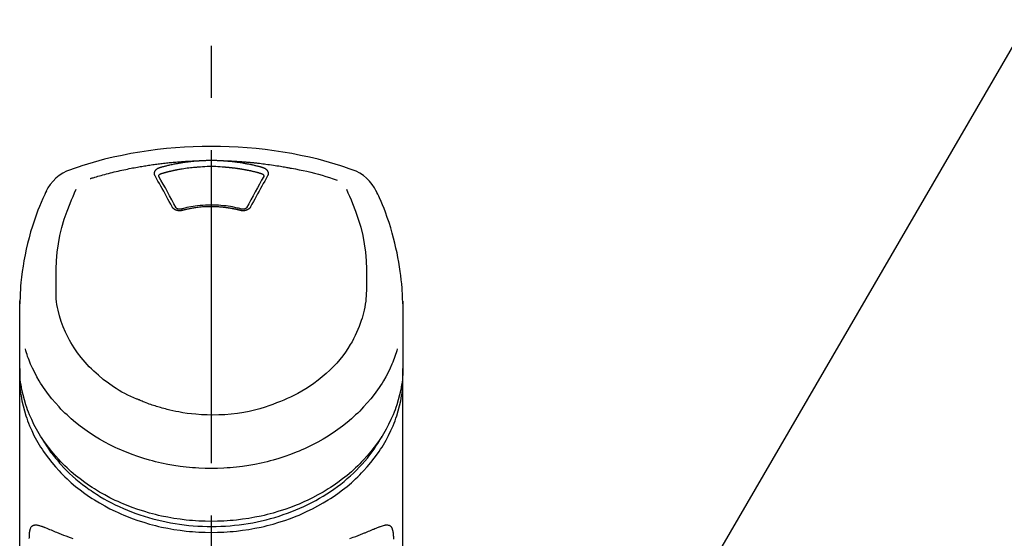
# Model space of a CAD drawing. Extents: x 84007 to 110129, y 210 to 8610.
# Drawn here: x 87247 to 87365, y 3228 to 3290 of the extents above; entities that cross this region are included whole.
import ezdxf

# ---------------------------------------------------------------- set-up
doc = ezdxf.new("R2010")
doc.units = 0
doc.header["$LTSCALE"] = 50
doc.header["$MEASUREMENT"] = 0
doc.linetypes.add('CENTER2', pattern=[1.125, 0.75, -0.125, 0.125, -0.125])
doc.layers.get('0').update_dxf_attribs({"linetype": 'CONTINUOUS'})
doc.layers.add('150-機器', color=8, linetype='CONTINUOUS')
doc.layers.add('161-番号', color=110, linetype='CONTINUOUS')
doc.styles.add('KH001', font='txt')
doc.dimstyles.new('KH1xx030', dxfattribs={"dimscale": 30, "dimtxt": 2, "dimasz": 0.6, "dimexe": 0.3, "dimexo": 1.2, "dimgap": 0.5, "dimtad": 3, "dimdec": 1, "dimdsep": 46, "dimlunit": 6, "dimtxsty": 'KH001', "dimblk": 'DOT', "dimcen": 1, "dimdle": 1, "dimclrd": 256, "dimclre": 256, "dimclrt": 256, "dimadec": 0, "dimazin": 0, "dimtfac": 1, "dimtdec": 1, "dimtix": 1, "dimtmove": 2, "dimatfit": 3, "dimldrblk": 'CLOSEDBLANK', "dimfxl": 1, "dimtolj": 1, "dimtzin": 0, "dimlwd": -1, "dimlwe": -1, "dimarcsym": 0})

# ---------------------------------------------------------------- blocks, each defined once
blk = doc.blocks.new('_Dot')
at = {"color": 0, "linetype": 'ByBlock', "lineweight": -2}
blk.add_line((-0.5, 0), (-1, 0), dxfattribs=at)
at = {"color": 0, "linetype": 'ByBlock', "const_width": 0.5}
blk.add_lwpolyline([(-0.25, 0, 1), (0.25, 0, 1)], format="xyb", close=True, dxfattribs=at)

msp = doc.modelspace()

# ---------------------------------------------------------------- linework, layer by layer
at = {"layer": '150-機器', "color": 161, "linetype": 'CENTER2'}
msp.add_line((87270.07, 2955.41), (87270.07, 3287.4), dxfattribs=at)
at = {"layer": '150-機器', "color": 13, "linetype": 'Continuous'}
for points in [[(87286.93, 3271.81), (87286.59, 3271.92), (87286.25, 3272.04), (87285.92, 3272.15), (87285.58, 3272.26), (87284.9, 3272.48), (87284.22, 3272.68), (87283.54, 3272.87), (87282.85, 3273.06), (87281.81, 3273.31), (87280.76, 3273.53), (87279.7, 3273.74), (87278.64, 3273.92), (87277.58, 3274.08), (87276.51, 3274.22), (87275.44, 3274.34), (87274.37, 3274.43), (87273.3, 3274.51), (87272.22, 3274.56), (87271.15, 3274.6), (87270.07, 3274.61), (87268.99, 3274.6), (87267.91, 3274.56), (87266.84, 3274.51), (87265.76, 3274.43), (87264.69, 3274.34), (87263.62, 3274.22), (87262.56, 3274.08), (87261.49, 3273.92), (87260.43, 3273.74), (87259.38, 3273.53), (87258.33, 3273.31), (87257.29, 3273.06), (87256.6, 3272.87), (87255.92, 3272.68), (87255.23, 3272.48), (87254.56, 3272.26), (87254.22, 3272.15), (87253.88, 3272.04), (87253.54, 3271.92), (87253.21, 3271.81)], [(87255.54, 3270.75), (87255.58, 3270.76), (87255.62, 3270.77), (87255.66, 3270.79), (87255.71, 3270.8), (87255.81, 3270.83), (87255.92, 3270.86), (87256.02, 3270.9), (87256.13, 3270.93), (87256.31, 3270.98), (87256.49, 3271.03), (87256.67, 3271.08), (87256.86, 3271.13), (87257.08, 3271.19), (87257.3, 3271.25), (87257.52, 3271.31), (87257.74, 3271.37), (87257.98, 3271.43), (87258.21, 3271.49), (87258.44, 3271.54), (87258.68, 3271.6), (87258.91, 3271.65), (87259.13, 3271.7), (87259.36, 3271.75), (87259.59, 3271.8), (87259.81, 3271.85), (87260.02, 3271.89), (87260.23, 3271.94), (87260.45, 3271.98), (87260.64, 3272.02), (87260.83, 3272.05), (87261.02, 3272.09), (87261.21, 3272.12), (87261.38, 3272.15), (87261.56, 3272.18), (87261.73, 3272.21), (87261.91, 3272.24), (87262.07, 3272.27), (87262.23, 3272.29), (87262.39, 3272.32), (87262.56, 3272.34), (87262.72, 3272.37), (87262.88, 3272.39), (87263.05, 3272.42), (87263.21, 3272.44), (87263.37, 3272.46), (87263.54, 3272.48), (87263.7, 3272.51), (87263.86, 3272.53), (87264.03, 3272.55), (87264.19, 3272.57), (87264.35, 3272.58), (87264.52, 3272.6), (87264.68, 3272.62), (87264.85, 3272.64), (87265.01, 3272.66), (87265.17, 3272.67), (87265.34, 3272.69), (87265.5, 3272.7), (87265.67, 3272.72), (87265.83, 3272.73), (87266, 3272.75), (87266.16, 3272.76), (87266.32, 3272.77), (87266.49, 3272.78), (87266.65, 3272.8), (87266.82, 3272.81), (87266.98, 3272.82), (87267.15, 3272.83), (87267.31, 3272.84), (87267.48, 3272.85), (87267.64, 3272.85), (87267.81, 3272.86), (87267.92, 3272.87), (87268.03, 3272.87), (87268.14, 3272.87), (87268.25, 3272.88), (87268.3, 3272.88), (87268.36, 3272.88), (87268.41, 3272.88), (87268.47, 3272.88)], [(87263.93, 3272.09), (87263.95, 3272.09), (87263.96, 3272.1), (87263.98, 3272.1), (87263.99, 3272.11), (87264.02, 3272.12), (87264.06, 3272.12), (87264.09, 3272.13), (87264.13, 3272.14), (87264.19, 3272.16), (87264.25, 3272.18), (87264.31, 3272.19), (87264.37, 3272.21), (87264.45, 3272.23), (87264.52, 3272.25), (87264.6, 3272.27), (87264.68, 3272.29), (87264.79, 3272.32), (87264.9, 3272.34), (87265, 3272.37), (87265.11, 3272.39), (87265.24, 3272.42), (87265.37, 3272.45), (87265.49, 3272.48), (87265.62, 3272.5), (87265.74, 3272.53), (87265.87, 3272.55), (87266, 3272.57), (87266.12, 3272.6), (87266.23, 3272.61), (87266.34, 3272.63), (87266.44, 3272.65), (87266.55, 3272.67), (87266.64, 3272.68), (87266.74, 3272.7), (87266.83, 3272.71), (87266.93, 3272.72), (87267.03, 3272.74), (87267.12, 3272.75), (87267.22, 3272.76), (87267.31, 3272.77), (87267.41, 3272.79), (87267.5, 3272.8), (87267.6, 3272.81), (87267.7, 3272.82), (87267.79, 3272.83), (87267.89, 3272.84), (87267.98, 3272.85), (87268.08, 3272.86), (87268.15, 3272.86), (87268.21, 3272.87), (87268.27, 3272.87), (87268.34, 3272.88), (87268.37, 3272.88), (87268.4, 3272.88), (87268.43, 3272.88), (87268.47, 3272.88)], [(87268.47, 3272.88), (87268.48, 3272.89), (87268.5, 3272.89), (87268.52, 3272.89), (87268.53, 3272.89), (87268.57, 3272.89), (87268.6, 3272.89), (87268.63, 3272.9), (87268.67, 3272.9), (87268.72, 3272.9), (87268.77, 3272.91), (87268.82, 3272.91), (87268.87, 3272.91), (87268.92, 3272.91), (87268.97, 3272.92), (87269.02, 3272.92), (87269.07, 3272.92), (87269.12, 3272.92), (87269.17, 3272.93), (87269.22, 3272.93), (87269.27, 3272.93), (87269.32, 3272.93), (87269.37, 3272.93), (87269.42, 3272.93), (87269.47, 3272.94), (87269.52, 3272.94), (87269.57, 3272.94), (87269.62, 3272.94), (87269.67, 3272.94), (87269.72, 3272.94), (87269.77, 3272.94), (87269.82, 3272.94), (87269.87, 3272.94), (87269.93, 3272.94), (87270, 3272.94), (87270.07, 3272.94), (87270.14, 3272.94), (87270.22, 3272.94), (87270.3, 3272.94), (87270.39, 3272.94), (87270.47, 3272.94), (87270.57, 3272.94), (87270.67, 3272.94), (87270.77, 3272.93), (87270.87, 3272.93), (87270.97, 3272.93), (87271.07, 3272.92), (87271.17, 3272.92), (87271.27, 3272.91), (87271.34, 3272.91), (87271.4, 3272.9), (87271.47, 3272.9), (87271.54, 3272.89), (87271.57, 3272.89), (87271.6, 3272.89), (87271.64, 3272.89), (87271.67, 3272.88)], [(87271.67, 3272.88), (87271.69, 3272.88), (87271.7, 3272.88), (87271.72, 3272.88), (87271.73, 3272.88), (87271.77, 3272.88), (87271.8, 3272.88), (87271.84, 3272.87), (87271.87, 3272.87), (87271.94, 3272.86), (87272, 3272.86), (87272.06, 3272.85), (87272.13, 3272.85), (87272.21, 3272.84), (87272.29, 3272.83), (87272.37, 3272.83), (87272.45, 3272.82), (87272.56, 3272.8), (87272.67, 3272.79), (87272.79, 3272.78), (87272.9, 3272.77), (87273.03, 3272.75), (87273.16, 3272.73), (87273.28, 3272.71), (87273.41, 3272.7), (87273.54, 3272.68), (87273.67, 3272.66), (87273.79, 3272.63), (87273.92, 3272.61), (87274.03, 3272.59), (87274.13, 3272.57), (87274.24, 3272.55), (87274.34, 3272.53), (87274.44, 3272.52), (87274.53, 3272.5), (87274.63, 3272.48), (87274.72, 3272.46), (87274.81, 3272.44), (87274.91, 3272.42), (87275, 3272.4), (87275.09, 3272.38), (87275.19, 3272.35), (87275.28, 3272.33), (87275.37, 3272.31), (87275.47, 3272.29), (87275.56, 3272.26), (87275.65, 3272.24), (87275.74, 3272.22), (87275.84, 3272.19), (87275.9, 3272.18), (87275.96, 3272.16), (87276.02, 3272.14), (87276.08, 3272.12), (87276.11, 3272.12), (87276.14, 3272.11), (87276.17, 3272.1), (87276.2, 3272.09)], [(87271.67, 3272.88), (87271.7, 3272.88), (87271.73, 3272.88), (87271.75, 3272.88), (87271.78, 3272.88), (87271.84, 3272.88), (87271.89, 3272.88), (87271.95, 3272.88), (87272.01, 3272.87), (87272.09, 3272.87), (87272.17, 3272.87), (87272.26, 3272.86), (87272.34, 3272.86), (87272.43, 3272.86), (87272.51, 3272.85), (87272.59, 3272.85), (87272.68, 3272.84), (87272.76, 3272.84), (87272.85, 3272.83), (87272.93, 3272.83), (87273.01, 3272.82), (87273.1, 3272.82), (87273.18, 3272.81), (87273.26, 3272.81), (87273.35, 3272.8), (87273.43, 3272.8), (87273.52, 3272.79), (87273.6, 3272.79), (87273.68, 3272.78), (87273.77, 3272.77), (87273.85, 3272.77), (87273.93, 3272.76), (87274.02, 3272.75), (87274.1, 3272.75), (87274.19, 3272.74), (87274.27, 3272.73), (87274.35, 3272.73), (87274.44, 3272.72), (87274.52, 3272.71), (87274.6, 3272.7), (87274.69, 3272.7), (87274.77, 3272.69), (87274.85, 3272.68), (87274.94, 3272.67), (87275.02, 3272.67), (87275.11, 3272.66), (87275.19, 3272.65), (87275.27, 3272.64), (87275.36, 3272.63), (87275.48, 3272.62), (87275.59, 3272.6), (87275.71, 3272.59), (87275.83, 3272.58), (87276.03, 3272.56), (87276.22, 3272.53), (87276.42, 3272.51), (87276.61, 3272.48), (87276.83, 3272.45), (87277.05, 3272.42), (87277.28, 3272.39), (87277.5, 3272.36), (87277.71, 3272.33), (87277.92, 3272.29), (87278.14, 3272.26), (87278.35, 3272.22), (87278.51, 3272.19), (87278.68, 3272.17), (87278.84, 3272.14), (87279.01, 3272.11), (87279.12, 3272.09), (87279.23, 3272.07), (87279.34, 3272.04), (87279.45, 3272.02), (87279.5, 3272.01), (87279.56, 3272), (87279.61, 3271.99), (87279.67, 3271.98)], [(87263.34, 3271.07), (87263.34, 3271.08), (87263.33, 3271.09), (87263.33, 3271.09), (87263.33, 3271.1), (87263.32, 3271.11), (87263.32, 3271.12), (87263.31, 3271.13), (87263.3, 3271.14), (87263.3, 3271.16), (87263.29, 3271.18), (87263.29, 3271.2), (87263.28, 3271.22), (87263.28, 3271.24), (87263.27, 3271.25), (87263.27, 3271.27), (87263.27, 3271.29), (87263.26, 3271.32), (87263.26, 3271.34), (87263.26, 3271.37), (87263.26, 3271.39), (87263.26, 3271.43), (87263.27, 3271.46), (87263.27, 3271.49), (87263.28, 3271.52), (87263.29, 3271.56), (87263.31, 3271.6), (87263.32, 3271.64), (87263.34, 3271.67), (87263.37, 3271.71), (87263.39, 3271.74), (87263.42, 3271.78), (87263.45, 3271.81), (87263.47, 3271.84), (87263.5, 3271.86), (87263.53, 3271.89), (87263.56, 3271.91), (87263.59, 3271.93), (87263.61, 3271.94), (87263.64, 3271.96), (87263.67, 3271.98), (87263.69, 3271.99), (87263.71, 3272), (87263.73, 3272.01), (87263.75, 3272.02), (87263.77, 3272.03), (87263.8, 3272.04), (87263.82, 3272.05), (87263.84, 3272.06), (87263.86, 3272.07), (87263.87, 3272.07), (87263.89, 3272.08), (87263.9, 3272.08), (87263.91, 3272.08), (87263.92, 3272.08), (87263.93, 3272.09), (87263.93, 3272.09)], [(87263.78, 3271.03), (87263.78, 3271.03), (87263.78, 3271.03), (87263.78, 3271.03), (87263.78, 3271.04), (87263.78, 3271.05), (87263.78, 3271.06), (87263.78, 3271.07), (87263.78, 3271.08), (87263.79, 3271.1), (87263.79, 3271.13), (87263.8, 3271.15), (87263.81, 3271.17), (87263.84, 3271.21), (87263.86, 3271.24), (87263.9, 3271.27), (87263.93, 3271.3), (87263.96, 3271.31), (87263.99, 3271.33), (87264.02, 3271.34), (87264.05, 3271.35), (87264.07, 3271.36), (87264.09, 3271.36), (87264.1, 3271.37), (87264.12, 3271.37)], [(87264.12, 3271.37), (87264.13, 3271.38), (87264.15, 3271.38), (87264.17, 3271.39), (87264.18, 3271.39), (87264.22, 3271.4), (87264.25, 3271.41), (87264.28, 3271.42), (87264.31, 3271.43), (87264.36, 3271.44), (87264.41, 3271.45), (87264.46, 3271.47), (87264.51, 3271.48), (87264.56, 3271.49), (87264.61, 3271.51), (87264.66, 3271.52), (87264.7, 3271.53), (87264.75, 3271.54), (87264.8, 3271.56), (87264.85, 3271.57), (87264.9, 3271.58), (87264.95, 3271.59), (87265, 3271.6), (87265.05, 3271.62), (87265.1, 3271.63), (87265.15, 3271.64), (87265.2, 3271.65), (87265.25, 3271.66), (87265.3, 3271.67), (87265.34, 3271.68), (87265.39, 3271.69), (87265.44, 3271.7), (87265.49, 3271.72), (87265.54, 3271.73), (87265.59, 3271.74), (87265.64, 3271.75), (87265.69, 3271.76), (87265.74, 3271.77), (87265.79, 3271.78), (87265.84, 3271.79), (87265.89, 3271.8), (87265.94, 3271.81), (87265.99, 3271.82), (87266.04, 3271.83), (87266.09, 3271.83), (87266.21, 3271.86), (87266.34, 3271.88), (87266.46, 3271.9), (87266.59, 3271.92), (87266.79, 3271.96), (87266.99, 3271.99), (87267.19, 3272.02), (87267.39, 3272.04), (87267.58, 3272.07), (87267.77, 3272.09), (87267.95, 3272.1), (87268.14, 3272.12), (87268.23, 3272.12), (87268.33, 3272.13), (87268.42, 3272.14), (87268.51, 3272.14), (87268.51, 3272.14), (87268.51, 3272.14), (87268.52, 3272.14), (87268.52, 3272.14)], [(87268.51, 3272.14), (87268.77, 3272.17), (87269.03, 3272.19), (87269.29, 3272.2), (87269.55, 3272.22), (87269.81, 3272.22), (87270.07, 3272.23), (87270.33, 3272.22), (87270.59, 3272.22), (87270.85, 3272.2), (87271.11, 3272.19), (87271.36, 3272.17), (87271.62, 3272.14)], [(87271.62, 3272.14), (87271.64, 3272.14), (87271.66, 3272.14), (87271.68, 3272.14), (87271.69, 3272.14), (87271.73, 3272.14), (87271.76, 3272.13), (87271.8, 3272.13), (87271.84, 3272.13), (87271.89, 3272.12), (87271.94, 3272.12), (87272, 3272.11), (87272.05, 3272.11), (87272.1, 3272.1), (87272.16, 3272.1), (87272.21, 3272.09), (87272.26, 3272.09), (87272.32, 3272.08), (87272.37, 3272.08), (87272.42, 3272.07), (87272.48, 3272.07), (87272.53, 3272.06), (87272.58, 3272.05), (87272.63, 3272.05), (87272.69, 3272.04), (87272.74, 3272.04), (87272.79, 3272.03), (87272.85, 3272.02), (87272.9, 3272.02), (87272.95, 3272.01), (87273.01, 3272), (87273.06, 3271.99), (87273.11, 3271.99), (87273.16, 3271.98), (87273.22, 3271.97), (87273.27, 3271.96), (87273.32, 3271.96), (87273.38, 3271.95), (87273.43, 3271.94), (87273.48, 3271.93), (87273.53, 3271.92), (87273.59, 3271.91), (87273.64, 3271.91), (87273.69, 3271.9), (87273.74, 3271.89), (87273.8, 3271.88), (87273.85, 3271.87), (87273.9, 3271.86), (87273.95, 3271.85), (87274.01, 3271.84), (87274.06, 3271.83), (87274.11, 3271.82), (87274.16, 3271.81), (87274.22, 3271.8), (87274.27, 3271.79), (87274.32, 3271.78), (87274.37, 3271.77), (87274.42, 3271.76), (87274.48, 3271.75), (87274.53, 3271.74), (87274.58, 3271.73), (87274.63, 3271.72), (87274.68, 3271.71), (87274.74, 3271.7), (87274.79, 3271.68), (87274.84, 3271.67), (87274.89, 3271.66), (87274.94, 3271.65), (87274.99, 3271.64), (87275.05, 3271.63), (87275.1, 3271.61), (87275.15, 3271.6), (87275.2, 3271.59), (87275.25, 3271.58), (87275.3, 3271.56), (87275.36, 3271.55), (87275.41, 3271.54), (87275.46, 3271.52), (87275.51, 3271.51), (87275.56, 3271.5), (87275.61, 3271.48), (87275.66, 3271.47), (87275.71, 3271.46), (87275.76, 3271.44), (87275.82, 3271.43), (87275.85, 3271.42), (87275.88, 3271.41), (87275.92, 3271.4), (87275.95, 3271.39), (87275.97, 3271.39), (87275.98, 3271.38), (87276, 3271.38), (87276.02, 3271.37)], [(87276.02, 3271.37), (87276.03, 3271.37), (87276.05, 3271.36), (87276.07, 3271.36), (87276.08, 3271.35), (87276.11, 3271.34), (87276.14, 3271.33), (87276.17, 3271.31), (87276.2, 3271.3), (87276.24, 3271.27), (87276.27, 3271.24), (87276.3, 3271.21), (87276.32, 3271.17), (87276.33, 3271.15), (87276.34, 3271.13), (87276.35, 3271.1), (87276.35, 3271.08), (87276.35, 3271.07), (87276.35, 3271.06), (87276.35, 3271.05), (87276.35, 3271.04), (87276.35, 3271.03), (87276.35, 3271.03), (87276.35, 3271.03), (87276.35, 3271.03)], [(87276.2, 3272.09), (87276.21, 3272.09), (87276.21, 3272.09), (87276.22, 3272.08), (87276.22, 3272.08), (87276.23, 3272.08), (87276.24, 3272.08), (87276.25, 3272.07), (87276.26, 3272.07), (87276.28, 3272.07), (87276.3, 3272.06), (87276.31, 3272.05), (87276.33, 3272.05), (87276.34, 3272.04), (87276.36, 3272.03), (87276.38, 3272.02), (87276.39, 3272.02), (87276.41, 3272.01), (87276.43, 3272), (87276.45, 3271.99), (87276.47, 3271.98), (87276.5, 3271.96), (87276.52, 3271.94), (87276.55, 3271.93), (87276.57, 3271.91), (87276.6, 3271.89), (87276.63, 3271.86), (87276.66, 3271.84), (87276.69, 3271.81), (87276.72, 3271.78), (87276.75, 3271.74), (87276.77, 3271.71), (87276.79, 3271.67), (87276.81, 3271.64), (87276.83, 3271.6), (87276.84, 3271.56), (87276.86, 3271.52), (87276.86, 3271.49), (87276.87, 3271.46), (87276.87, 3271.43), (87276.87, 3271.39), (87276.87, 3271.37), (87276.87, 3271.34), (87276.87, 3271.32), (87276.87, 3271.29), (87276.87, 3271.27), (87276.86, 3271.25), (87276.86, 3271.24), (87276.86, 3271.22), (87276.85, 3271.2), (87276.85, 3271.18), (87276.84, 3271.16), (87276.83, 3271.14), (87276.83, 3271.13), (87276.82, 3271.12), (87276.82, 3271.11), (87276.81, 3271.1), (87276.81, 3271.09), (87276.8, 3271.09), (87276.8, 3271.08), (87276.8, 3271.07)], [(87279.67, 3271.98), (87280.13, 3271.9), (87280.59, 3271.81), (87281.05, 3271.72), (87281.52, 3271.62), (87281.98, 3271.51), (87282.43, 3271.4), (87282.89, 3271.28), (87283.34, 3271.15), (87283.79, 3271.02), (87284.24, 3270.88), (87284.68, 3270.73), (87285.13, 3270.58)], [(87265.37, 3267.36), (87265.2, 3267.67), (87265.03, 3267.99), (87264.86, 3268.3), (87264.69, 3268.62), (87264.53, 3268.93), (87264.36, 3269.24), (87264.19, 3269.55), (87264.02, 3269.86), (87263.85, 3270.16), (87263.68, 3270.46), (87263.51, 3270.77), (87263.34, 3271.07)], [(87263.79, 3271), (87263.79, 3271.01), (87263.79, 3271.02), (87263.79, 3271.02), (87263.78, 3271.03)], [(87265.84, 3267.25), (87265.58, 3267.73), (87265.33, 3268.21), (87265.07, 3268.69), (87264.81, 3269.16), (87264.56, 3269.63), (87264.3, 3270.09), (87264.04, 3270.55), (87263.79, 3271.01)], [(87276.35, 3271.01), (87276.09, 3270.55), (87275.84, 3270.09), (87275.58, 3269.63), (87275.33, 3269.16), (87275.07, 3268.69), (87274.81, 3268.21), (87274.55, 3267.73), (87274.3, 3267.25)], [(87276.8, 3271.07), (87276.63, 3270.77), (87276.46, 3270.46), (87276.29, 3270.16), (87276.12, 3269.86), (87275.95, 3269.55), (87275.78, 3269.24), (87275.61, 3268.93), (87275.44, 3268.62), (87275.27, 3268.3), (87275.1, 3267.99), (87274.93, 3267.67), (87274.76, 3267.36)], [(87276.35, 3271.03), (87276.35, 3271.02), (87276.35, 3271.02), (87276.35, 3271.01), (87276.35, 3271)], [(87250.33, 3269.3), (87250.22, 3269.07), (87250.11, 3268.83), (87250, 3268.59), (87249.89, 3268.35), (87249.69, 3267.89), (87249.49, 3267.42), (87249.3, 3266.95), (87249.12, 3266.48), (87248.87, 3265.78), (87248.65, 3265.07), (87248.43, 3264.36), (87248.24, 3263.64), (87248.07, 3262.96), (87247.91, 3262.28), (87247.77, 3261.6), (87247.63, 3260.91), (87247.52, 3260.26), (87247.42, 3259.61), (87247.34, 3258.96), (87247.27, 3258.3), (87247.23, 3257.87), (87247.2, 3257.45), (87247.18, 3257.02), (87247.16, 3256.59), (87247.16, 3256.38), (87247.15, 3256.17), (87247.15, 3255.97), (87247.14, 3255.76)], [(87251.5, 3257.7), (87251.49, 3258.25), (87251.49, 3258.8), (87251.49, 3259.35), (87251.5, 3259.9), (87251.54, 3260.91), (87251.62, 3261.93), (87251.75, 3262.94), (87251.93, 3263.93), (87252.17, 3264.91), (87252.46, 3265.88), (87252.79, 3266.83), (87253.16, 3267.77), (87253.33, 3268.2), (87253.51, 3268.62), (87253.7, 3269.05), (87253.88, 3269.47)], [(87286.25, 3269.49), (87286.43, 3269.06), (87286.62, 3268.64), (87286.8, 3268.21), (87286.97, 3267.78), (87287.34, 3266.84), (87287.67, 3265.89), (87287.97, 3264.92), (87288.21, 3263.94), (87288.39, 3262.94), (87288.52, 3261.93), (87288.6, 3260.92), (87288.64, 3259.9), (87288.65, 3259.35), (87288.65, 3258.8), (87288.65, 3258.25), (87288.64, 3257.7)], [(87293, 3255.76), (87292.99, 3255.91), (87292.99, 3256.06), (87292.98, 3256.21), (87292.98, 3256.36), (87292.97, 3256.68), (87292.95, 3257), (87292.94, 3257.32), (87292.91, 3257.64), (87292.87, 3258.15), (87292.82, 3258.64), (87292.76, 3259.14), (87292.69, 3259.64), (87292.61, 3260.19), (87292.52, 3260.74), (87292.42, 3261.29), (87292.31, 3261.84), (87292.18, 3262.43), (87292.04, 3263.03), (87291.89, 3263.62), (87291.73, 3264.21), (87291.55, 3264.85), (87291.35, 3265.48), (87291.14, 3266.11), (87290.91, 3266.74), (87290.75, 3267.17), (87290.57, 3267.59), (87290.39, 3268.01), (87290.21, 3268.43), (87290.11, 3268.65), (87290.01, 3268.87), (87289.91, 3269.08), (87289.8, 3269.3)], [(87266.6, 3266.93), (87266.6, 3266.93), (87266.59, 3266.93), (87266.58, 3266.93), (87266.58, 3266.93), (87266.56, 3266.92), (87266.55, 3266.92), (87266.53, 3266.92), (87266.52, 3266.91), (87266.49, 3266.91), (87266.46, 3266.9), (87266.42, 3266.9), (87266.39, 3266.89), (87266.36, 3266.89), (87266.32, 3266.89), (87266.28, 3266.89), (87266.24, 3266.89), (87266.19, 3266.89), (87266.14, 3266.89), (87266.1, 3266.9), (87266.05, 3266.91), (87266.01, 3266.92), (87265.96, 3266.93), (87265.92, 3266.94), (87265.87, 3266.95), (87265.83, 3266.97), (87265.79, 3266.99), (87265.75, 3267), (87265.71, 3267.02), (87265.68, 3267.05), (87265.64, 3267.07), (87265.6, 3267.09), (87265.57, 3267.12), (87265.55, 3267.14), (87265.52, 3267.16), (87265.5, 3267.19), (87265.47, 3267.21), (87265.46, 3267.23), (87265.44, 3267.25), (87265.43, 3267.27), (87265.41, 3267.29), (87265.4, 3267.3), (87265.4, 3267.31), (87265.39, 3267.32), (87265.39, 3267.34), (87265.38, 3267.34), (87265.38, 3267.35), (87265.38, 3267.35), (87265.37, 3267.36)], [(87266.49, 3267.1), (87266.48, 3267.1), (87266.47, 3267.1), (87266.46, 3267.09), (87266.45, 3267.09), (87266.43, 3267.09), (87266.41, 3267.08), (87266.39, 3267.08), (87266.38, 3267.08), (87266.35, 3267.07), (87266.32, 3267.07), (87266.29, 3267.07), (87266.26, 3267.07), (87266.23, 3267.07), (87266.21, 3267.08), (87266.18, 3267.08), (87266.15, 3267.08), (87266.12, 3267.09), (87266.09, 3267.1), (87266.05, 3267.11), (87266.02, 3267.12), (87265.99, 3267.13), (87265.95, 3267.15), (87265.92, 3267.17), (87265.89, 3267.19), (87265.88, 3267.2), (87265.86, 3267.22), (87265.85, 3267.24), (87265.84, 3267.25), (87265.83, 3267.26), (87265.83, 3267.27), (87265.82, 3267.28), (87265.82, 3267.29)], [(87273.69, 3267.09), (87273.64, 3267.1), (87273.58, 3267.12), (87273.53, 3267.13), (87273.48, 3267.15), (87273.33, 3267.19), (87273.18, 3267.22), (87273.02, 3267.26), (87272.87, 3267.29), (87272.61, 3267.35), (87272.36, 3267.39), (87272.1, 3267.43), (87271.84, 3267.47), (87271.53, 3267.5), (87271.22, 3267.53), (87270.91, 3267.55), (87270.6, 3267.57), (87270.29, 3267.58), (87269.98, 3267.58), (87269.67, 3267.57), (87269.36, 3267.56), (87269.05, 3267.54), (87268.74, 3267.52), (87268.43, 3267.49), (87268.12, 3267.45), (87267.88, 3267.41), (87267.63, 3267.37), (87267.39, 3267.32), (87267.15, 3267.27), (87267.01, 3267.24), (87266.88, 3267.2), (87266.74, 3267.17), (87266.6, 3267.13), (87266.56, 3267.12), (87266.52, 3267.11), (87266.49, 3267.1), (87266.45, 3267.09)], [(87273.53, 3266.93), (87273.52, 3266.94), (87273.5, 3266.94), (87273.49, 3266.94), (87273.48, 3266.95), (87273.45, 3266.96), (87273.42, 3266.96), (87273.39, 3266.97), (87273.36, 3266.98), (87273.32, 3266.99), (87273.28, 3267), (87273.24, 3267.01), (87273.2, 3267.02), (87273.15, 3267.03), (87273.11, 3267.04), (87273.07, 3267.05), (87273.03, 3267.06), (87272.98, 3267.07), (87272.94, 3267.07), (87272.9, 3267.08), (87272.86, 3267.09), (87272.81, 3267.1), (87272.77, 3267.11), (87272.73, 3267.12), (87272.69, 3267.13), (87272.64, 3267.14), (87272.6, 3267.14), (87272.56, 3267.15), (87272.51, 3267.16), (87272.47, 3267.17), (87272.43, 3267.17), (87272.39, 3267.18), (87272.34, 3267.19), (87272.3, 3267.2), (87272.26, 3267.2), (87272.21, 3267.21), (87272.17, 3267.22), (87272.13, 3267.22), (87272.08, 3267.23), (87272.04, 3267.24), (87272, 3267.24), (87271.94, 3267.25), (87271.89, 3267.26), (87271.84, 3267.26), (87271.78, 3267.27), (87271.7, 3267.28), (87271.61, 3267.29), (87271.52, 3267.3), (87271.44, 3267.31), (87271.32, 3267.32), (87271.2, 3267.34), (87271.08, 3267.34), (87270.97, 3267.35), (87270.84, 3267.36), (87270.72, 3267.37), (87270.6, 3267.37), (87270.48, 3267.38), (87270.33, 3267.38), (87270.18, 3267.38), (87270.04, 3267.38), (87269.89, 3267.38), (87269.71, 3267.38), (87269.54, 3267.38), (87269.36, 3267.37), (87269.19, 3267.36), (87269.02, 3267.35), (87268.84, 3267.33), (87268.67, 3267.31), (87268.5, 3267.29), (87268.36, 3267.28), (87268.21, 3267.26), (87268.07, 3267.23), (87267.92, 3267.21), (87267.82, 3267.2), (87267.71, 3267.18), (87267.61, 3267.16), (87267.51, 3267.14), (87267.4, 3267.12), (87267.3, 3267.1), (87267.2, 3267.08), (87267.09, 3267.05), (87267.02, 3267.04), (87266.95, 3267.02), (87266.88, 3267), (87266.81, 3266.99), (87266.77, 3266.98), (87266.74, 3266.97), (87266.7, 3266.96), (87266.66, 3266.95), (87266.65, 3266.94), (87266.63, 3266.94), (87266.62, 3266.94), (87266.6, 3266.93)], [(87274.76, 3267.36), (87274.76, 3267.35), (87274.76, 3267.35), (87274.75, 3267.34), (87274.75, 3267.34), (87274.74, 3267.32), (87274.74, 3267.31), (87274.73, 3267.3), (87274.73, 3267.29), (87274.71, 3267.27), (87274.7, 3267.25), (87274.68, 3267.23), (87274.66, 3267.21), (87274.64, 3267.19), (87274.62, 3267.16), (87274.59, 3267.14), (87274.57, 3267.12), (87274.53, 3267.09), (87274.5, 3267.07), (87274.46, 3267.05), (87274.42, 3267.02), (87274.38, 3267), (87274.34, 3266.99), (87274.3, 3266.97), (87274.26, 3266.95), (87274.22, 3266.94), (87274.17, 3266.93), (87274.13, 3266.92), (87274.08, 3266.91), (87274.04, 3266.9), (87273.99, 3266.89), (87273.95, 3266.89), (87273.9, 3266.89), (87273.86, 3266.89), (87273.82, 3266.89), (87273.78, 3266.89), (87273.74, 3266.89), (87273.71, 3266.9), (87273.68, 3266.9), (87273.65, 3266.91), (87273.62, 3266.91), (87273.61, 3266.92), (87273.59, 3266.92), (87273.58, 3266.92), (87273.56, 3266.93), (87273.55, 3266.93), (87273.55, 3266.93), (87273.54, 3266.93), (87273.53, 3266.93)], [(87274.32, 3267.29), (87274.31, 3267.28), (87274.31, 3267.27), (87274.3, 3267.26), (87274.3, 3267.25), (87274.29, 3267.24), (87274.27, 3267.22), (87274.26, 3267.2), (87274.24, 3267.19), (87274.21, 3267.17), (87274.18, 3267.15), (87274.15, 3267.13), (87274.11, 3267.12), (87274.08, 3267.11), (87274.05, 3267.1), (87274.02, 3267.09), (87273.98, 3267.08), (87273.96, 3267.08), (87273.93, 3267.08), (87273.9, 3267.07), (87273.87, 3267.07), (87273.85, 3267.07), (87273.82, 3267.07), (87273.79, 3267.07), (87273.76, 3267.08), (87273.74, 3267.08), (87273.72, 3267.08), (87273.7, 3267.09), (87273.69, 3267.09), (87273.68, 3267.09), (87273.67, 3267.1), (87273.66, 3267.1), (87273.65, 3267.1)], [(87261.16, 3244.35), (87260.8, 3244.5), (87260.43, 3244.66), (87260.07, 3244.82), (87259.71, 3245), (87259.36, 3245.18), (87259.03, 3245.38), (87258.69, 3245.59), (87258.36, 3245.81), (87257.74, 3246.24), (87257.13, 3246.7), (87256.54, 3247.19), (87255.98, 3247.69), (87255.71, 3247.95), (87255.45, 3248.22), (87255.19, 3248.49), (87254.94, 3248.77), (87254.48, 3249.32), (87254.04, 3249.9), (87253.63, 3250.49), (87253.25, 3251.1), (87253.07, 3251.41), (87252.91, 3251.73), (87252.75, 3252.04), (87252.6, 3252.36), (87252.33, 3253), (87252.09, 3253.65), (87251.89, 3254.31), (87251.72, 3254.98), (87251.65, 3255.32), (87251.58, 3255.66), (87251.53, 3256), (87251.5, 3256.34), (87251.48, 3256.68), (87251.48, 3257.02), (87251.49, 3257.36), (87251.5, 3257.7)], [(87288.64, 3257.7), (87288.64, 3257.59), (87288.64, 3257.48), (87288.64, 3257.38), (87288.64, 3257.27), (87288.63, 3257.06), (87288.63, 3256.84), (87288.61, 3256.63), (87288.59, 3256.41), (87288.56, 3256.06), (87288.51, 3255.7), (87288.45, 3255.35), (87288.37, 3254.99), (87288.3, 3254.68), (87288.22, 3254.36), (87288.12, 3254.05), (87288.02, 3253.74), (87287.9, 3253.38), (87287.76, 3253.02), (87287.62, 3252.66), (87287.46, 3252.31), (87287.29, 3251.94), (87287.11, 3251.57), (87286.92, 3251.21), (87286.71, 3250.86), (87286.43, 3250.4), (87286.12, 3249.95), (87285.8, 3249.52), (87285.46, 3249.1), (87285.08, 3248.65), (87284.68, 3248.22), (87284.27, 3247.81), (87283.84, 3247.41), (87283.36, 3246.99), (87282.87, 3246.59), (87282.36, 3246.22), (87281.84, 3245.86), (87281.38, 3245.57), (87280.91, 3245.29), (87280.44, 3245.03), (87279.95, 3244.78), (87279.56, 3244.59), (87279.16, 3244.41), (87278.75, 3244.23), (87278.34, 3244.06), (87277.89, 3243.88), (87277.43, 3243.71), (87276.97, 3243.54), (87276.51, 3243.38), (87275.88, 3243.19), (87275.25, 3243.02), (87274.6, 3242.87), (87273.96, 3242.74), (87273.21, 3242.62), (87272.46, 3242.53), (87271.7, 3242.47), (87270.95, 3242.44), (87270.26, 3242.43), (87269.57, 3242.44), (87268.88, 3242.47), (87268.2, 3242.52), (87267.69, 3242.57), (87267.17, 3242.63), (87266.67, 3242.71), (87266.16, 3242.8), (87265.81, 3242.87), (87265.46, 3242.95), (87265.11, 3243.03), (87264.76, 3243.11), (87264.56, 3243.16), (87264.36, 3243.22), (87264.17, 3243.27), (87263.97, 3243.33), (87263.81, 3243.37), (87263.65, 3243.42), (87263.49, 3243.47), (87263.33, 3243.52), (87263.16, 3243.57), (87262.98, 3243.63), (87262.81, 3243.69), (87262.64, 3243.75), (87262.45, 3243.82), (87262.26, 3243.89), (87262.08, 3243.96), (87261.89, 3244.03), (87261.77, 3244.08), (87261.65, 3244.14), (87261.53, 3244.19), (87261.41, 3244.24), (87261.35, 3244.27), (87261.29, 3244.29), (87261.23, 3244.32), (87261.16, 3244.35)], [(87247.13, 3254.86), (87247.13, 3254.91), (87247.13, 3254.96), (87247.13, 3255.01), (87247.13, 3255.06), (87247.13, 3255.15), (87247.13, 3255.25), (87247.13, 3255.35), (87247.13, 3255.45), (87247.13, 3255.55), (87247.14, 3255.66), (87247.14, 3255.77), (87247.14, 3255.87), (87247.15, 3255.93), (87247.15, 3255.98), (87247.15, 3256.04), (87247.15, 3256.1), (87247.15, 3256.1), (87247.15, 3256.11), (87247.15, 3256.12), (87247.15, 3256.12)], [(87292.99, 3256.07), (87292.99, 3256.05), (87292.99, 3256.03), (87292.99, 3256.02), (87292.99, 3256), (87292.99, 3255.9), (87293, 3255.8), (87293, 3255.7), (87293, 3255.6), (87293, 3255.5), (87293, 3255.4), (87293, 3255.3), (87293, 3255.2), (87293, 3255.11), (87293.01, 3255.03), (87293.01, 3254.94), (87293.01, 3254.86)], [(87247.13, 3248.52), (87247.13, 3249.05), (87247.13, 3249.58), (87247.13, 3250.11), (87247.13, 3250.63), (87247.13, 3251.16), (87247.13, 3251.69), (87247.13, 3252.22), (87247.13, 3252.75), (87247.13, 3253.28), (87247.13, 3253.8), (87247.13, 3254.33), (87247.13, 3254.86)], [(87293.01, 3254.86), (87293.01, 3254.33), (87293.01, 3253.8), (87293.01, 3253.28), (87293.01, 3252.75), (87293.01, 3252.22), (87293.01, 3251.69), (87293.01, 3251.16), (87293.01, 3250.63), (87293.01, 3250.11), (87293.01, 3249.58), (87293.01, 3249.05), (87293.01, 3248.52)], [(87292.34, 3250.36), (87292.27, 3250.12), (87292.21, 3249.89), (87292.14, 3249.67), (87292.06, 3249.44), (87291.98, 3249.21), (87291.89, 3248.99), (87291.8, 3248.76), (87291.7, 3248.54), (87291.47, 3248.03), (87291.23, 3247.52), (87290.96, 3247.02), (87290.69, 3246.53), (87290.52, 3246.25), (87290.34, 3245.98), (87290.16, 3245.71), (87289.98, 3245.44), (87289.58, 3244.91), (87289.18, 3244.39), (87288.75, 3243.89), (87288.31, 3243.4), (87288.07, 3243.15), (87287.84, 3242.91), (87287.6, 3242.67), (87287.35, 3242.44), (87286.84, 3241.98), (87286.32, 3241.54), (87285.78, 3241.11), (87285.23, 3240.7), (87284.94, 3240.5), (87284.65, 3240.3), (87284.36, 3240.11), (87284.06, 3239.92), (87283.45, 3239.55), (87282.83, 3239.2), (87282.2, 3238.87), (87281.56, 3238.55), (87281.23, 3238.4), (87280.9, 3238.25), (87280.57, 3238.11), (87280.23, 3237.97), (87279.55, 3237.71), (87278.86, 3237.46), (87278.16, 3237.24), (87277.46, 3237.03), (87277.1, 3236.93), (87276.74, 3236.84), (87276.38, 3236.75), (87276.02, 3236.67), (87275.28, 3236.52), (87274.55, 3236.39), (87273.81, 3236.28), (87273.07, 3236.19), (87272.7, 3236.15), (87272.32, 3236.12), (87271.95, 3236.09), (87271.57, 3236.07), (87270.82, 3236.04), (87270.07, 3236.03), (87269.32, 3236.04), (87268.57, 3236.07), (87268.19, 3236.09), (87267.82, 3236.12), (87267.44, 3236.15), (87267.07, 3236.19), (87266.32, 3236.28), (87265.59, 3236.39), (87264.85, 3236.52), (87264.12, 3236.67), (87263.76, 3236.75), (87263.4, 3236.84), (87263.04, 3236.93), (87262.68, 3237.03), (87261.97, 3237.24), (87261.28, 3237.46), (87260.59, 3237.71), (87259.9, 3237.97), (87259.57, 3238.11), (87259.23, 3238.25), (87258.9, 3238.4), (87258.57, 3238.55), (87257.93, 3238.87), (87257.3, 3239.2), (87256.68, 3239.55), (87256.08, 3239.92), (87255.78, 3240.11), (87255.49, 3240.3), (87255.2, 3240.5), (87254.91, 3240.7), (87254.36, 3241.11), (87253.82, 3241.54), (87253.3, 3241.98), (87252.79, 3242.44), (87252.54, 3242.67), (87252.3, 3242.91), (87252.06, 3243.15), (87251.83, 3243.4), (87251.39, 3243.89), (87250.96, 3244.39), (87250.55, 3244.91), (87250.16, 3245.44), (87249.98, 3245.71), (87249.79, 3245.98), (87249.62, 3246.25), (87249.45, 3246.53), (87249.17, 3247.02), (87248.91, 3247.52), (87248.67, 3248.03), (87248.43, 3248.54), (87248.34, 3248.76), (87248.25, 3248.99), (87248.16, 3249.21), (87248.07, 3249.44), (87248, 3249.67), (87247.93, 3249.89), (87247.86, 3250.12), (87247.8, 3250.36)], [(87293.01, 3248.52), (87293.02, 3248.21), (87293.02, 3247.91), (87293.02, 3247.6), (87293.01, 3247.29), (87292.98, 3246.98), (87292.95, 3246.68), (87292.91, 3246.37), (87292.86, 3246.06), (87292.75, 3245.45), (87292.61, 3244.84), (87292.45, 3244.24), (87292.27, 3243.65), (87292.17, 3243.35), (87292.07, 3243.05), (87291.95, 3242.76), (87291.84, 3242.47), (87291.58, 3241.88), (87291.3, 3241.31), (87291, 3240.75), (87290.69, 3240.19), (87290.52, 3239.92), (87290.34, 3239.64), (87290.16, 3239.37), (87289.98, 3239.11), (87289.58, 3238.57), (87289.18, 3238.05), (87288.75, 3237.55), (87288.31, 3237.06), (87288.07, 3236.81), (87287.84, 3236.57), (87287.6, 3236.34), (87287.35, 3236.1), (87286.84, 3235.64), (87286.32, 3235.2), (87285.78, 3234.78), (87285.23, 3234.37), (87284.94, 3234.16), (87284.65, 3233.96), (87284.36, 3233.77), (87284.06, 3233.58), (87283.45, 3233.21), (87282.83, 3232.86), (87282.2, 3232.53), (87281.56, 3232.21), (87281.23, 3232.06), (87280.9, 3231.91), (87280.57, 3231.77), (87280.23, 3231.63), (87279.55, 3231.37), (87278.86, 3231.12), (87278.16, 3230.9), (87277.46, 3230.69), (87277.1, 3230.59), (87276.74, 3230.5), (87276.38, 3230.41), (87276.02, 3230.33), (87275.28, 3230.18), (87274.55, 3230.05), (87273.81, 3229.94), (87273.07, 3229.85), (87272.7, 3229.81), (87272.32, 3229.78), (87271.95, 3229.75), (87271.57, 3229.73), (87270.82, 3229.7), (87270.07, 3229.69), (87269.32, 3229.7), (87268.57, 3229.73), (87268.19, 3229.75), (87267.82, 3229.78), (87267.44, 3229.81), (87267.07, 3229.85), (87266.32, 3229.94), (87265.59, 3230.05), (87264.85, 3230.18), (87264.12, 3230.33), (87263.76, 3230.41), (87263.4, 3230.5), (87263.04, 3230.59), (87262.68, 3230.69), (87261.97, 3230.9), (87261.28, 3231.12), (87260.59, 3231.37), (87259.9, 3231.63), (87259.57, 3231.77), (87259.23, 3231.91), (87258.9, 3232.06), (87258.57, 3232.21), (87257.93, 3232.53), (87257.3, 3232.86), (87256.68, 3233.21), (87256.08, 3233.58), (87255.78, 3233.77), (87255.49, 3233.96), (87255.2, 3234.16), (87254.91, 3234.37), (87254.36, 3234.78), (87253.82, 3235.2), (87253.3, 3235.64), (87252.79, 3236.1), (87252.54, 3236.34), (87252.3, 3236.57), (87252.06, 3236.81), (87251.83, 3237.06), (87251.39, 3237.55), (87250.96, 3238.05), (87250.55, 3238.57), (87250.16, 3239.11), (87249.98, 3239.37), (87249.8, 3239.64), (87249.62, 3239.92), (87249.45, 3240.19), (87249.13, 3240.75), (87248.83, 3241.31), (87248.56, 3241.88), (87248.3, 3242.47), (87248.18, 3242.76), (87248.07, 3243.05), (87247.96, 3243.35), (87247.86, 3243.65), (87247.68, 3244.24), (87247.53, 3244.84), (87247.39, 3245.45), (87247.28, 3246.06), (87247.23, 3246.37), (87247.19, 3246.68), (87247.15, 3246.98), (87247.13, 3247.29), (87247.12, 3247.6), (87247.12, 3247.91), (87247.12, 3248.21), (87247.13, 3248.52)], [(87247.14, 3248), (87247.14, 3247.93), (87247.14, 3247.87), (87247.13, 3247.8), (87247.13, 3247.73), (87247.13, 3247.67), (87247.13, 3247.6), (87247.13, 3247.54), (87247.13, 3247.47), (87247.13, 3247.4), (87247.13, 3247.34), (87247.13, 3247.27), (87247.13, 3247.21)], [(87293.01, 3247.21), (87293.01, 3247.27), (87293.01, 3247.34), (87293.01, 3247.4), (87293.01, 3247.47), (87293.01, 3247.54), (87293.01, 3247.6), (87293.01, 3247.67), (87293, 3247.73), (87293, 3247.8), (87293, 3247.87), (87293, 3247.93), (87293, 3248)], [(87247.13, 3247.21), (87247.12, 3246.9), (87247.12, 3246.59), (87247.12, 3246.28), (87247.13, 3245.98), (87247.15, 3245.67), (87247.19, 3245.36), (87247.23, 3245.05), (87247.28, 3244.75), (87247.39, 3244.14), (87247.53, 3243.53), (87247.68, 3242.93), (87247.86, 3242.33), (87247.96, 3242.04), (87248.07, 3241.74), (87248.18, 3241.44), (87248.3, 3241.15), (87248.56, 3240.57), (87248.83, 3239.99), (87249.13, 3239.43), (87249.45, 3238.88), (87249.62, 3238.6), (87249.8, 3238.33), (87249.98, 3238.06), (87250.16, 3237.79), (87250.55, 3237.26), (87250.96, 3236.74), (87251.39, 3236.23), (87251.83, 3235.74), (87252.06, 3235.5), (87252.3, 3235.26), (87252.54, 3235.02), (87252.79, 3234.79), (87253.3, 3234.33), (87253.82, 3233.89), (87254.36, 3233.46), (87254.91, 3233.05), (87255.2, 3232.85), (87255.49, 3232.65), (87255.78, 3232.45), (87256.08, 3232.27), (87256.68, 3231.9), (87257.3, 3231.55), (87257.93, 3231.21), (87258.57, 3230.9), (87258.9, 3230.75), (87259.23, 3230.6), (87259.57, 3230.45), (87259.9, 3230.32), (87260.59, 3230.05), (87261.28, 3229.81), (87261.97, 3229.58), (87262.68, 3229.38), (87263.04, 3229.28), (87263.4, 3229.19), (87263.76, 3229.1), (87264.12, 3229.02), (87264.85, 3228.87), (87265.59, 3228.74), (87266.32, 3228.63), (87267.07, 3228.54), (87267.44, 3228.5), (87267.82, 3228.47), (87268.19, 3228.44), (87268.57, 3228.42), (87269.32, 3228.39), (87270.07, 3228.38), (87270.82, 3228.39), (87271.57, 3228.42), (87271.95, 3228.44), (87272.32, 3228.47), (87272.7, 3228.5), (87273.07, 3228.54), (87273.81, 3228.63), (87274.55, 3228.74), (87275.28, 3228.87), (87276.02, 3229.02), (87276.38, 3229.1), (87276.74, 3229.19), (87277.1, 3229.28), (87277.46, 3229.38), (87278.16, 3229.58), (87278.86, 3229.81), (87279.55, 3230.05), (87280.23, 3230.32), (87280.57, 3230.45), (87280.9, 3230.6), (87281.23, 3230.75), (87281.56, 3230.9), (87282.2, 3231.21), (87282.83, 3231.55), (87283.45, 3231.9), (87284.06, 3232.27), (87284.36, 3232.45), (87284.65, 3232.65), (87284.94, 3232.85), (87285.23, 3233.05), (87285.78, 3233.46), (87286.32, 3233.89), (87286.84, 3234.33), (87287.35, 3234.79), (87287.6, 3235.02), (87287.84, 3235.26), (87288.07, 3235.5), (87288.31, 3235.74), (87288.75, 3236.23), (87289.18, 3236.74), (87289.58, 3237.26), (87289.98, 3237.79), (87290.16, 3238.06), (87290.34, 3238.33), (87290.52, 3238.6), (87290.69, 3238.88), (87291, 3239.43), (87291.3, 3239.99), (87291.58, 3240.57), (87291.84, 3241.15), (87291.95, 3241.44), (87292.07, 3241.74), (87292.17, 3242.04), (87292.27, 3242.33), (87292.45, 3242.93), (87292.61, 3243.53), (87292.75, 3244.14), (87292.86, 3244.75), (87292.91, 3245.05), (87292.95, 3245.36), (87292.98, 3245.67), (87293.01, 3245.98), (87293.02, 3246.28), (87293.02, 3246.59), (87293.02, 3246.9), (87293.01, 3247.21)], [(87247.13, 3195.72), (87247.13, 3200.01), (87247.13, 3204.3), (87247.13, 3208.59), (87247.13, 3212.88), (87247.13, 3217.17), (87247.13, 3221.46), (87247.13, 3225.75), (87247.13, 3230.04), (87247.13, 3234.33), (87247.13, 3238.63), (87247.13, 3242.92), (87247.13, 3247.21)], [(87293.01, 3195.72), (87293.01, 3200.01), (87293.01, 3204.3), (87293.01, 3208.59), (87293.01, 3212.88), (87293.01, 3217.17), (87293.01, 3221.46), (87293.01, 3225.75), (87293.01, 3230.04), (87293.01, 3234.33), (87293.01, 3238.63), (87293.01, 3242.92), (87293.01, 3247.21)], [(87249.84, 3239.54), (87249.89, 3239.45), (87249.94, 3239.35), (87250, 3239.26), (87250.06, 3239.16), (87250.12, 3239.07), (87250.18, 3238.98), (87250.24, 3238.89), (87250.3, 3238.8), (87250.43, 3238.59), (87250.56, 3238.39), (87250.69, 3238.19), (87250.82, 3238), (87250.97, 3237.81), (87251.13, 3237.62), (87251.28, 3237.43), (87251.44, 3237.24), (87251.6, 3237.06), (87251.75, 3236.87), (87251.9, 3236.68), (87252.06, 3236.49), (87252.39, 3236.12), (87252.74, 3235.77), (87253.1, 3235.43), (87253.46, 3235.09), (87253.84, 3234.76), (87254.23, 3234.43), (87254.62, 3234.12), (87255.02, 3233.82), (87255.24, 3233.68), (87255.45, 3233.53), (87255.67, 3233.39), (87255.88, 3233.25), (87256.09, 3233.11), (87256.3, 3232.96), (87256.52, 3232.82), (87256.73, 3232.68), (87257.18, 3232.41), (87257.63, 3232.16), (87258.1, 3231.91), (87258.57, 3231.68), (87259.05, 3231.46), (87259.53, 3231.24), (87260.02, 3231.03), (87260.51, 3230.84), (87261.02, 3230.65), (87261.52, 3230.47), (87262.03, 3230.31), (87262.55, 3230.15), (87263.07, 3230), (87263.6, 3229.87), (87264.13, 3229.74), (87264.66, 3229.63), (87265.19, 3229.53), (87265.73, 3229.43), (87266.27, 3229.35), (87266.82, 3229.28), (87267.36, 3229.22), (87267.91, 3229.17), (87268.46, 3229.14), (87269.01, 3229.11), (87269.56, 3229.09), (87270.11, 3229.09), (87270.66, 3229.09), (87271.21, 3229.11), (87271.76, 3229.14), (87272.31, 3229.18), (87272.86, 3229.23), (87273.4, 3229.29), (87273.95, 3229.36), (87274.49, 3229.45), (87275.02, 3229.54), (87275.56, 3229.65), (87276.09, 3229.76), (87276.62, 3229.89), (87277.15, 3230.03), (87277.67, 3230.17), (87278.18, 3230.33), (87278.69, 3230.5), (87279.2, 3230.68), (87279.7, 3230.87), (87280.19, 3231.06), (87280.68, 3231.27), (87281.16, 3231.49), (87281.64, 3231.72), (87282.11, 3231.95), (87282.57, 3232.2), (87283.02, 3232.46), (87283.47, 3232.72), (87283.91, 3232.99), (87284.34, 3233.27), (87284.76, 3233.57), (87285.17, 3233.87), (87285.57, 3234.17), (87285.97, 3234.49), (87286.35, 3234.81), (87286.73, 3235.14), (87287.09, 3235.48), (87287.44, 3235.82), (87287.79, 3236.18), (87288.13, 3236.54), (87288.45, 3236.9), (87288.76, 3237.27), (87289.06, 3237.65), (87289.35, 3238.04), (87289.57, 3238.36), (87289.79, 3238.69), (87290, 3239.02), (87290.2, 3239.35), (87290.28, 3239.49), (87290.35, 3239.62), (87290.43, 3239.75), (87290.5, 3239.89)], [(87248.27, 3227.63), (87248.27, 3227.68), (87248.28, 3227.77), (87248.28, 3227.87), (87248.28, 3227.97), (87248.29, 3228.06), (87248.29, 3228.11), (87248.29, 3228.15), (87248.3, 3228.19), (87248.3, 3228.24), (87248.31, 3228.35), (87248.33, 3228.47), (87248.34, 3228.58), (87248.37, 3228.7), (87248.38, 3228.75), (87248.4, 3228.81), (87248.42, 3228.86), (87248.44, 3228.91), (87248.47, 3228.97), (87248.51, 3229.03), (87248.55, 3229.08), (87248.6, 3229.12), (87248.62, 3229.14), (87248.63, 3229.15), (87248.65, 3229.16), (87248.66, 3229.17), (87248.7, 3229.2), (87248.73, 3229.21), (87248.77, 3229.23), (87248.8, 3229.24), (87248.82, 3229.25), (87248.84, 3229.25), (87248.86, 3229.26), (87248.88, 3229.26), (87248.94, 3229.27), (87249.01, 3229.28), (87249.07, 3229.28), (87249.13, 3229.28), (87249.18, 3229.27), (87249.23, 3229.26), (87249.28, 3229.25), (87249.33, 3229.24), (87249.42, 3229.22), (87249.5, 3229.19), (87249.58, 3229.17), (87249.67, 3229.14), (87249.7, 3229.13), (87249.73, 3229.12), (87249.76, 3229.11), (87249.79, 3229.1), (87249.85, 3229.07), (87249.92, 3229.05), (87249.98, 3229.03), (87250.04, 3229), (87250.07, 3228.99), (87250.11, 3228.98), (87250.14, 3228.97), (87250.17, 3228.95), (87250.35, 3228.88), (87250.52, 3228.81), (87250.7, 3228.74), (87250.87, 3228.67), (87251.03, 3228.6), (87251.19, 3228.53), (87251.36, 3228.46), (87251.52, 3228.39), (87251.8, 3228.27), (87252.09, 3228.16), (87252.37, 3228.05), (87252.65, 3227.95), (87252.75, 3227.91), (87252.86, 3227.87), (87252.96, 3227.83), (87253.06, 3227.79), (87253.27, 3227.72), (87253.49, 3227.64)], [(87286.65, 3227.63), (87286.86, 3227.71), (87287.07, 3227.79), (87287.36, 3227.9), (87287.65, 3228.01), (87287.93, 3228.12), (87288.22, 3228.23), (87288.31, 3228.27), (87288.4, 3228.31), (87288.49, 3228.34), (87288.58, 3228.38), (87288.74, 3228.45), (87288.91, 3228.52), (87289.07, 3228.58), (87289.23, 3228.65), (87289.31, 3228.68), (87289.39, 3228.72), (87289.46, 3228.75), (87289.54, 3228.78), (87289.67, 3228.84), (87289.81, 3228.89), (87289.95, 3228.95), (87290.09, 3229), (87290.15, 3229.03), (87290.21, 3229.05), (87290.28, 3229.08), (87290.34, 3229.1), (87290.45, 3229.14), (87290.56, 3229.17), (87290.68, 3229.2), (87290.79, 3229.24), (87290.84, 3229.25), (87290.89, 3229.26), (87290.94, 3229.27), (87290.99, 3229.28), (87291.05, 3229.28), (87291.12, 3229.28), (87291.18, 3229.27), (87291.25, 3229.26), (87291.27, 3229.26), (87291.29, 3229.26), (87291.31, 3229.25), (87291.33, 3229.25), (87291.36, 3229.23), (87291.4, 3229.22), (87291.43, 3229.2), (87291.47, 3229.18), (87291.48, 3229.17), (87291.5, 3229.16), (87291.51, 3229.14), (87291.53, 3229.13), (87291.56, 3229.1), (87291.59, 3229.07), (87291.61, 3229.03), (87291.64, 3228.99), (87291.65, 3228.97), (87291.66, 3228.95), (87291.67, 3228.93), (87291.68, 3228.9), (87291.71, 3228.85), (87291.73, 3228.8), (87291.74, 3228.74), (87291.76, 3228.68), (87291.77, 3228.65), (87291.78, 3228.62), (87291.78, 3228.58), (87291.79, 3228.55), (87291.81, 3228.44), (87291.83, 3228.32), (87291.84, 3228.21), (87291.86, 3228.09), (87291.86, 3228), (87291.87, 3227.9), (87291.87, 3227.8), (87291.87, 3227.71), (87291.87, 3227.58)]]:
    msp.add_lwpolyline(points, dxfattribs=at)
for centre, start, end in [((87254.79, 3267.08), 108.5341, 155.0789), ((87285.34, 3267.08), 24.9054, 71.4529)]:
    msp.add_arc(centre, 4.99, start, end, dxfattribs=at)

# ---------------------------------------------------------------- leaders
at = {"layer": '161-番号'}
msp.add_leader([(87270.07, 3121.41), (87439.81, 3413.53)], dimstyle='KH1xx030', override={"dimasz": 2, "dimgap": 0.5, "dimtad": 1}, dxfattribs=at)

doc.saveas('drawing.dxf')
